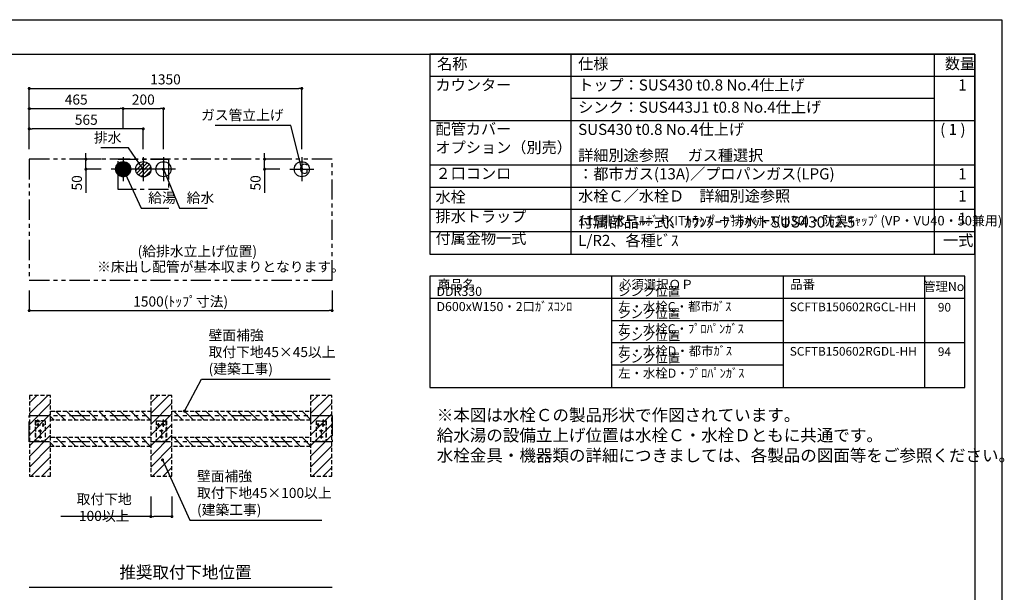
# Model space of a CAD drawing. Extents: x 180989 to 189762, y -137821 to -131881.
# Drawn here: x 184524 to 189401, y -134716 to -131881 of the extents above; entities that cross this region are included whole.
import ezdxf

# ---------------------------------------------------------------- set-up
doc = ezdxf.new("R2010")
doc.units = 0
doc.header["$LTSCALE"] = 80
doc.header["$MEASUREMENT"] = 0
for name, pattern in [('CENTER', [2, 1.25, -0.25, 0.25, -0.25]), ('HIDDEN', [0.375, 0.25, -0.125]), ('PHANTOM', [2.5, 1.25, -0.25, 0.25, -0.25, 0.25, -0.25])]:
    doc.linetypes.add(name, pattern=pattern)
doc.layers.get('0').update_dxf_attribs({"linetype": 'CONTINUOUS'})
doc.layers.get('DEFPOINTS').update_dxf_attribs({"linetype": 'CONTINUOUS'})
for name, color, linetype in [('1', 7, 'CONTINUOUS'), ('2HOJOSEN', 21, 'CONTINUOUS'), ('仕様_品番', 7, 'CONTINUOUS'), ('図枠', 7, 'CONTINUOUS'), ('壁', 4, 'CONTINUOUS'), ('設備図', 1, 'CONTINUOUS')]:
    doc.layers.add(name, color=color, linetype=linetype)
doc.styles.get("Standard").update_dxf_attribs({"font": 'txt', "bigfont": 'extfont'})
doc.styles.add('TATENAGA', font='txt.shx', dxfattribs={"width": 0.8, "bigfont": 'extfont'})
doc.dimstyles.new('DIMSHORT', dxfattribs={"dimtxt": 50, "dimasz": 15, "dimexe": 0, "dimexo": 0, "dimgap": 20, "dimtad": 1, "dimtxsty": 'TATENAGA', "dimblk1": 'DOT', "dimblk2": 'DOT', "dimsah": 1, "dimcen": 0.09, "dimazin": 3, "dimtfac": 1, "dimtofl": 0, "dimtmove": 0, "dimatfit": 3, "dimtolj": 1, "dimtzin": 0})
doc.dimstyles.get("Standard").update_dxf_attribs({"dimtxt": 0.18, "dimasz": 0.18, "dimexe": 0.18, "dimexo": 0.0625, "dimgap": 0.09, "dimtad": 0, "dimtih": 1, "dimtoh": 1, "dimdec": 4, "dimzin": 0, "dimtxsty": 'STANDARD', "dimcen": 0.09, "dimazin": 3, "dimtfac": 1, "dimtdec": 4, "dimtofl": 0, "dimtmove": 0, "dimatfit": 3, "dimtolj": 1, "dimtzin": 0})
pattern_1 = [(135, (152478.04, -206811.113), (-26.516504, -26.516504), [])]
pattern_2 = [(135, (152478.04, -206941.113), (-26.516504, -26.516504), [])]

# ---------------------------------------------------------------- blocks, each defined once
blk = doc.blocks.new('A$C4241')
at = {"color": 3, "linetype": 'HIDDEN'}
for p, q in [((0, 100), (0, 0)), ((0, 100), (50, 100)), ((24, 97.5), (24, 100)), ((35.5, 93.5), (35.5, 106.5)), ((50, 100), (50, 0)), ((42.5, 80), (2.5, 80)), ((10, 71.1), (10, 88.9)), ((33.9, 50), (16.1, 50)), ((47.5, 97.5), (24, 97.5)), ((25, 57.5), (25, 12.5)), ((35, 71.1), (35, 88.9)), ((47.5, 97.5), (47.5, 0)), ((0, 0), (50, 0)), ((33.9, 20), (16.1, 20))]:
    blk.add_line(p, q, dxfattribs=at)
for centre in [(10, 80), (25, 50), (35, 80), (25, 20)]:
    blk.add_circle(centre, 3.5, dxfattribs=at)
blk = doc.blocks.new('_DOT')
at = {"color": 0, "linetype": 'BYBLOCK'}
blk.add_line((-0.5, 0), (-1, 0), dxfattribs=at)
at = {"color": 0, "linetype": 'BYBLOCK', "const_width": 0.5}
blk.add_lwpolyline([(-0.25, 0, 1), (0.25, 0, 1)], format="xyb", close=True, dxfattribs=at)
blk = doc.blocks.new('*D56')
at = {"layer": '1', "color": 0}
for p, q in [((185173.3, -134241.4), (185173.3, -134341.4)), ((185278.3, -134241.4), (185278.3, -134341.4)), ((185173.3, -134341.4), (184727, -134341.4)), ((185263.3, -134341.4), (185188.3, -134341.4))]:
    blk.add_line(p, q, dxfattribs=at)
at = {"layer": 'DEFPOINTS', "color": 0}
for p in [(185173.3, -134241.4), (185278.3, -134241.4), (185173.3, -134341.4)]:
    blk.add_point(p, dxfattribs=at)
at = {"layer": '1', "color": 0, "xscale": 15, "yscale": 15, "zscale": 15, "rotation": 180}
blk.add_blockref('_DOT', (185173.3, -134341.4), dxfattribs=at)
at = {"layer": '1', "color": 0, "xscale": 15, "yscale": 15, "zscale": 15}
blk.add_blockref('_DOT', (185278.3, -134341.4), dxfattribs=at)
at = {"layer": '1', "color": 0, "insert": (184942.3, -134296.4), "char_height": 50, "attachment_point": 5, "style": 'TATENAGA'}
blk.add_mtext('\\A1;取付下地 100以上', dxfattribs=at)
blk = doc.blocks.new('*D62')
at = {"layer": 'DEFPOINTS', "color": 0}
for p in [(184571.3, -132421.4), (184571.3, -132521.4), (185136.3, -132521.4)]:
    blk.add_point(p, dxfattribs=at)
at = {"layer": '設備図', "color": 0}
for p, q in [((184571.3, -132521.4), (184571.3, -132421.4)), ((185121.3, -132421.4), (184586.3, -132421.4)), ((185136.3, -132521.4), (185136.3, -132421.4))]:
    blk.add_line(p, q, dxfattribs=at)
at = {"layer": '設備図', "color": 0, "xscale": 15, "yscale": 15, "zscale": 15, "rotation": 180}
blk.add_blockref('_DOT', (184571.3, -132421.4), dxfattribs=at)
at = {"layer": '設備図', "color": 0, "xscale": 15, "yscale": 15, "zscale": 15}
blk.add_blockref('_DOT', (185136.3, -132421.4), dxfattribs=at)
at = {"layer": '設備図', "color": 0, "insert": (184853.8, -132376.4), "char_height": 50, "attachment_point": 5, "style": 'TATENAGA'}
blk.add_mtext('\\A1;565', dxfattribs=at)
blk = doc.blocks.new('*D63')
at = {"layer": 'DEFPOINTS', "color": 0}
for p in [(185036.3, -132321.4), (185036.3, -132421.4), (184571.3, -132521.4)]:
    blk.add_point(p, dxfattribs=at)
at = {"layer": '設備図', "color": 0}
for p, q in [((184571.3, -132521.4), (184571.3, -132321.4)), ((184586.3, -132321.4), (185021.3, -132321.4)), ((185036.3, -132421.4), (185036.3, -132321.4))]:
    blk.add_line(p, q, dxfattribs=at)
at = {"layer": '設備図', "color": 0, "xscale": 15, "yscale": 15, "zscale": 15, "rotation": 180}
blk.add_blockref('_DOT', (184571.3, -132321.4), dxfattribs=at)
at = {"layer": '設備図', "color": 0, "xscale": 15, "yscale": 15, "zscale": 15}
blk.add_blockref('_DOT', (185036.3, -132321.4), dxfattribs=at)
at = {"layer": '設備図', "color": 0, "insert": (184803.8, -132276.4), "char_height": 50, "attachment_point": 5, "style": 'TATENAGA'}
blk.add_mtext('\\A1;465', dxfattribs=at)
blk = doc.blocks.new('*D64')
at = {"layer": 'DEFPOINTS', "color": 0}
for p in [(185236.3, -132321.4), (185036.3, -132421.4), (185236.3, -132521.4)]:
    blk.add_point(p, dxfattribs=at)
at = {"layer": '設備図', "color": 0}
for p, q in [((185036.3, -132421.4), (185036.3, -132321.4)), ((185051.3, -132321.4), (185221.3, -132321.4)), ((185236.3, -132521.4), (185236.3, -132321.4))]:
    blk.add_line(p, q, dxfattribs=at)
at = {"layer": '設備図', "color": 0, "xscale": 15, "yscale": 15, "zscale": 15, "rotation": 180}
blk.add_blockref('_DOT', (185036.3, -132321.4), dxfattribs=at)
at = {"layer": '設備図', "color": 0, "xscale": 15, "yscale": 15, "zscale": 15}
blk.add_blockref('_DOT', (185236.3, -132321.4), dxfattribs=at)
at = {"layer": '設備図', "color": 0, "insert": (185136.3, -132276.4), "char_height": 50, "attachment_point": 5, "style": 'TATENAGA'}
blk.add_mtext('\\A1;200', dxfattribs=at)
blk = doc.blocks.new('*D65')
at = {"layer": 'DEFPOINTS', "color": 0}
for p in [(184571.3, -133221.4), (186071.3, -133221.4), (186071.3, -133321.4)]:
    blk.add_point(p, dxfattribs=at)
at = {"layer": '設備図', "color": 0}
for p, q in [((184571.3, -133221.4), (184571.3, -133321.4)), ((186071.3, -133221.4), (186071.3, -133321.4)), ((184586.3, -133321.4), (186056.3, -133321.4))]:
    blk.add_line(p, q, dxfattribs=at)
at = {"layer": '設備図', "color": 0, "xscale": 15, "yscale": 15, "zscale": 15, "rotation": 180}
blk.add_blockref('_DOT', (184571.3, -133321.4), dxfattribs=at)
at = {"layer": '設備図', "color": 0, "xscale": 15, "yscale": 15, "zscale": 15}
blk.add_blockref('_DOT', (186071.3, -133321.4), dxfattribs=at)
at = {"layer": '設備図', "color": 0, "insert": (185321.3, -133276.4), "char_height": 50, "attachment_point": 5, "style": 'TATENAGA'}
blk.add_mtext('\\A1;1500(ﾄｯﾌﾟ寸法)', dxfattribs=at)
blk = doc.blocks.new('*D67')
at = {"layer": 'DEFPOINTS', "color": 0}
for p in [(184852.2, -132571.4), (184927.2, -132571.4), (184927.2, -132621.4)]:
    blk.add_point(p, dxfattribs=at)
at = {"layer": '設備図', "color": 0}
for p, q in [((184852.2, -132556.4), (184852.2, -132541.4)), ((184927.2, -132571.4), (184852.2, -132571.4)), ((184852.2, -132621.4), (184852.2, -132571.4)), ((184927.2, -132621.4), (184852.2, -132621.4)), ((184852.2, -132621.4), (184852.2, -132738.9)), ((184852.2, -132636.4), (184852.2, -132651.4))]:
    blk.add_line(p, q, dxfattribs=at)
at = {"layer": '設備図', "color": 0, "xscale": 15, "yscale": 15, "zscale": 15}
for p, rotation in [((184852.2, -132571.4), 270), ((184852.2, -132621.4), 90)]:
    blk.add_blockref('_DOT', p, dxfattribs=dict(at, rotation=rotation))
at = {"layer": '設備図', "color": 0, "insert": (184807.2, -132688.9), "char_height": 50, "attachment_point": 5, "rotation": 90, "style": 'TATENAGA'}
blk.add_mtext('\\A1;50', dxfattribs=at)
blk = doc.blocks.new('*D68')
at = {"layer": 'DEFPOINTS', "color": 0}
for p in [(185921.3, -132221.4), (184571.3, -132521.4), (185921.3, -132521.4)]:
    blk.add_point(p, dxfattribs=at)
at = {"layer": '設備図', "color": 0}
for p, q in [((184571.3, -132521.4), (184571.3, -132221.4)), ((184586.3, -132221.4), (185906.3, -132221.4)), ((185921.3, -132521.4), (185921.3, -132221.4))]:
    blk.add_line(p, q, dxfattribs=at)
at = {"layer": '設備図', "color": 0, "xscale": 15, "yscale": 15, "zscale": 15, "rotation": 180}
blk.add_blockref('_DOT', (184571.3, -132221.4), dxfattribs=at)
at = {"layer": '設備図', "color": 0, "xscale": 15, "yscale": 15, "zscale": 15}
blk.add_blockref('_DOT', (185921.3, -132221.4), dxfattribs=at)
at = {"layer": '設備図', "color": 0, "insert": (185246.3, -132176.4), "char_height": 50, "attachment_point": 5, "style": 'TATENAGA'}
blk.add_mtext('\\A1;1350', dxfattribs=at)
blk = doc.blocks.new('*D69')
at = {"layer": 'DEFPOINTS', "color": 0}
for p in [(185737.2, -132571.4), (185812.2, -132571.4), (185812.2, -132621.4)]:
    blk.add_point(p, dxfattribs=at)
at = {"layer": '設備図', "color": 0}
for p, q in [((185737.2, -132556.4), (185737.2, -132541.4)), ((185812.2, -132571.4), (185737.2, -132571.4)), ((185737.2, -132621.4), (185737.2, -132571.4)), ((185812.2, -132621.4), (185737.2, -132621.4)), ((185737.2, -132621.4), (185737.2, -132738.9)), ((185737.2, -132636.4), (185737.2, -132651.4))]:
    blk.add_line(p, q, dxfattribs=at)
at = {"layer": '設備図', "color": 0, "xscale": 15, "yscale": 15, "zscale": 15}
for p, rotation in [((185737.2, -132571.4), 270), ((185737.2, -132621.4), 90)]:
    blk.add_blockref('_DOT', p, dxfattribs=dict(at, rotation=rotation))
at = {"layer": '設備図', "color": 0, "insert": (185692.2, -132688.9), "char_height": 50, "attachment_point": 5, "rotation": 90, "style": 'TATENAGA'}
blk.add_mtext('\\A1;50', dxfattribs=at)
blk = doc.blocks.new('A$C355')
at = {"layer": '設備図', "color": 1, "linetype": 'CONTINUOUS'}
for p, q in [((59.1, 118.2), (59.1, 0)), ((118.2, 59.1), (0, 59.1)), ((21.8, 53.7), (64.6, 96.5)), ((25.9, 77.1), (40.9, 92.1)), ((26.9, 39.5), (78.8, 91.3)), ((36, 29.2), (88.9, 82.2)), ((48.9, 22.8), (95.3, 69.3)), ((67.9, 22.5), (95.8, 50.5))]:
    blk.add_line(p, q, dxfattribs=at)
blk.add_circle((59.1, 59.1), 37.8, dxfattribs=at)
blk = doc.blocks.new('A$C2061')
at = {"layer": '設備図', "color": 1, "linetype": 'CONTINUOUS'}
for p, q in [((59.1, 118.2), (59.1, 0)), ((118.2, 59.1), (0, 59.1)), ((21.6, 59.2), (59.1, 96.6)), ((21.7, 62.1), (56.1, 96.5)), ((21.7, 56.4), (24.4, 59.1)), ((22, 53.9), (27.2, 59.1)), ((22.1, 65.3), (52.9, 96.1)), ((22.4, 51.5), (30, 59.1)), ((22.9, 69), (49.2, 95.3)), ((22.9, 49.2), (32.9, 59.1)), ((23.6, 47), (35.7, 59.1)), ((24.4, 59.1), (59.1, 93.8)), ((24.4, 73.3), (45, 93.8)), ((24.4, 45), (38.5, 59.1)), ((25.2, 43), (41.4, 59.1)), ((26.2, 41.1), (44.2, 59.1)), ((27.2, 59.1), (59.1, 91)), ((27.2, 39.3), (47, 59.1)), ((27.4, 79.1), (39.2, 90.9)), ((28.4, 37.6), (49.8, 59.1)), ((29.6, 36), (52.7, 59.1)), ((30, 59.1), (59.1, 88.2)), ((30.8, 34.5), (55.5, 59.1)), ((32.2, 33), (58.3, 59.1)), ((32.9, 59.1), (59.1, 85.4)), ((33.6, 31.6), (59.1, 57.1)), ((35.1, 30.3), (59.1, 54.2)), ((35.7, 59.1), (59.1, 82.5)), ((36.7, 29), (59.1, 51.4)), ((38.5, 59.1), (59.1, 79.7)), ((41.4, 59.1), (59.1, 76.9)), ((44.2, 59.1), (59.1, 74)), ((47, 59.1), (59.1, 71.2)), ((49.8, 59.1), (59.1, 68.4)), ((52.7, 59.1), (59.1, 65.6)), ((55.5, 59.1), (59.1, 62.7)), ((58.3, 59.1), (59.1, 59.9)), ((59.1, 93.8), (61.8, 96.5)), ((59.1, 91), (64.3, 96.2)), ((59.1, 88.2), (66.8, 95.8)), ((59.1, 85.4), (69, 95.3)), ((59.1, 82.5), (71.2, 94.6)), ((59.1, 79.7), (73.3, 93.8)), ((59.1, 76.9), (75.2, 93)), ((59.1, 74), (77.1, 92)), ((59.1, 71.2), (78.9, 91)), ((59.1, 68.4), (80.6, 89.9)), ((59.1, 65.6), (82.2, 88.7)), ((59.1, 62.7), (83.8, 87.4)), ((59.1, 59.9), (85.2, 86)), ((59.1, 23.1), (95.1, 59.1)), ((59.1, 26), (92.3, 59.1)), ((59.1, 28.8), (89.4, 59.1)), ((59.1, 31.6), (86.6, 59.1)), ((59.1, 34.4), (83.8, 59.1)), ((59.1, 37.3), (81, 59.1)), ((59.1, 40.1), (78.1, 59.1)), ((59.1, 42.9), (75.3, 59.1)), ((59.1, 45.8), (72.5, 59.1)), ((59.1, 48.6), (69.6, 59.1)), ((59.1, 51.4), (66.8, 59.1)), ((59.1, 54.2), (64, 59.1)), ((59.1, 57.1), (61.2, 59.1)), ((60.4, 21.6), (96.6, 57.8)), ((61.2, 59.1), (86.6, 84.6)), ((63.5, 21.9), (96.4, 54.7)), ((64, 59.1), (88, 83.1)), ((66.8, 59.1), (89.2, 81.5)), ((66.9, 22.4), (95.8, 51.3)), ((69.6, 59.1), (90.4, 79.8)), ((72.5, 59.1), (91.5, 78.1)), ((75.3, 59.1), (92.5, 76.3)), ((78.1, 59.1), (93.4, 74.4)), ((81, 59.1), (94.2, 72.4)), ((83.8, 59.1), (94.9, 70.3)), ((86.6, 59.1), (95.5, 68)), ((89.4, 59.1), (96, 65.7)), ((92.3, 59.1), (96.4, 63.2)), ((95.1, 59.1), (96.6, 60.6)), ((38.4, 27.9), (59.1, 48.6)), ((40.1, 26.8), (59.1, 45.8)), ((42, 25.8), (59.1, 42.9)), ((43.9, 24.9), (59.1, 40.1)), ((45.9, 24), (59.1, 37.3)), ((48, 23.3), (59.1, 34.4)), ((50.2, 22.7), (59.1, 31.6)), ((52.5, 22.2), (59.1, 28.8)), ((55, 21.8), (59.1, 26)), ((57.6, 21.6), (59.1, 23.1)), ((70.8, 23.5), (94.8, 47.5)), ((75.5, 25.4), (92.8, 42.7)), ((84.1, 31.2), (87.1, 34.1))]:
    blk.add_line(p, q, dxfattribs=at)
blk.add_circle((59.1, 59.1), 37.5, dxfattribs=at)
blk = doc.blocks.new('A$C29268')
at = {"layer": '設備図', "color": 1, "linetype": 'CONTINUOUS'}
for p, q in [((59.1, 118.2), (59.1, 0)), ((118.2, 59.1), (0, 59.1))]:
    blk.add_line(p, q, dxfattribs=at)
blk.add_circle((59.1, 59.1), 37.5, dxfattribs=at)
blk = doc.blocks.new('A$C1634')
at = {"layer": '設備図', "color": 1, "linetype": 'CONTINUOUS'}
for p, q in [((59.1, 118.2), (59.1, 0)), ((0, 59.1), (118.2, 59.1))]:
    blk.add_line(p, q, dxfattribs=at)
blk.add_circle((59.1, 59.1), 37.5, dxfattribs=at)
at = {"layer": '設備図', "color": 1, "linetype": 'CONTINUOUS', "insert": (46, 55), "char_height": 50, "width": 868, "attachment_point": 4, "style": 'TATENAGA'}
blk.add_mtext('{G}', dxfattribs=at)

msp = doc.modelspace()

# ---------------------------------------------------------------- hatches: boundary and pattern name
at = {"layer": '壁'}
h = msp.add_hatch(dxfattribs=at)
h.set_pattern_fill('ANSI31', color=256, scale=300, style=0)
h.set_pattern_definition([(45, (119103.04, -225128.032), (-26.516504, 26.516504), [])])
h.paths.add_polyline_path([(184572.295, -133741.444), (184572.295, -134141.444), (184677.295, -134141.444), (184677.295, -133741.444)])
h = msp.add_hatch(dxfattribs=at)
h.set_pattern_fill('ANSI31', color=256, scale=300, style=0)
h.set_pattern_definition([(45, (119704.04, -225128.032), (-26.516504, 26.516504), [])])
h.paths.add_polyline_path([(185173.295, -133741.444), (185173.295, -134141.444), (185278.295, -134141.444), (185278.295, -133741.444)])
h = msp.add_hatch(dxfattribs=at)
h.set_pattern_fill('ANSI31', color=256, scale=300, style=0)
h.set_pattern_definition([(45, (120496.04, -225128.032), (-26.516504, 26.516504), [])])
h.paths.add_polyline_path([(185965.295, -133741.444), (185965.295, -134141.444), (186070.295, -134141.444), (186070.295, -133741.444)])
h = msp.add_hatch(dxfattribs=at)
h.set_pattern_fill('ANSI31', color=256, scale=300, angle=90, style=0)
h.set_pattern_definition(pattern_1)
h.paths.add_polyline_path([(184677.295, -133863.944), (184677.295, -133818.944), (185173.295, -133818.944), (185173.295, -133863.944)])
h = msp.add_hatch(dxfattribs=at)
h.set_pattern_fill('ANSI31', color=256, scale=300, angle=90, style=0)
h.set_pattern_definition(pattern_1)
h.paths.add_polyline_path([(185278.295, -133863.944), (185278.295, -133818.944), (185965.295, -133818.944), (185965.295, -133863.944)])
h = msp.add_hatch(dxfattribs=at)
h.set_pattern_fill('ANSI31', color=256, scale=300, angle=90, style=0)
h.set_pattern_definition(pattern_2)
h.paths.add_polyline_path([(184677.295, -133993.944), (184677.295, -133948.944), (185173.295, -133948.944), (185173.295, -133993.944)])
h = msp.add_hatch(dxfattribs=at)
h.set_pattern_fill('ANSI31', color=256, scale=300, angle=90, style=0)
h.set_pattern_definition(pattern_2)
h.paths.add_polyline_path([(185278.295, -133993.944), (185278.295, -133948.944), (185965.295, -133948.944), (185965.295, -133993.944)])

# ---------------------------------------------------------------- linework, layer by layer
at = {"linetype": 'PHANTOM'}
msp.add_lwpolyline([(184571.295, -133841.444), (186071.295, -133841.444), (186071.295, -133971.444), (184571.295, -133971.444)], close=True, dxfattribs=at)
at = {"layer": '1'}
for p, q in [((187255.981, -133041.444), (187255.981, -132051.444)), ((189055.981, -133041.444), (189055.981, -132051.444)), ((189255.981, -132161.444), (186555.981, -132161.444)), ((189055.981, -132271.444), (187255.981, -132271.444)), ((189255.981, -132381.444), (186555.981, -132381.444)), ((189255.981, -132601.444), (186555.981, -132601.444)), ((189255.981, -132821.444), (186555.981, -132821.444)), ((189255.981, -132931.444), (186555.981, -132931.444))]:
    msp.add_line(p, q, dxfattribs=at)
msp.add_lwpolyline([(186555.981, -132051.444), (186555.981, -133041.444), (189255.981, -133041.444), (189255.981, -132051.444)], close=True, dxfattribs=at)
at = {"layer": '2HOJOSEN'}
msp.add_lwpolyline([(180988.638, -137820.912), (180988.638, -131880.912), (189388.638, -131880.912), (189388.638, -137820.912)], close=True, dxfattribs=at)
at = {"layer": '仕様_品番'}
msp.add_line((189255.981, -132711.444), (186555.981, -132711.444), dxfattribs=at)
at = {"layer": '仕様_品番', "color": 20}
for p, q in [((189205.981, -133151.444), (186555.981, -133151.444)), ((187455.981, -133151.444), (187455.981, -133701.444)), ((188305.981, -133151.444), (188305.981, -133701.444)), ((189005.981, -133151.444), (189005.981, -133701.444)), ((189205.981, -133261.444), (186555.981, -133261.444)), ((188305.981, -133371.444), (187455.981, -133371.444)), ((189205.981, -133481.444), (187455.981, -133481.444)), ((188305.981, -133591.444), (187455.981, -133591.444))]:
    msp.add_line(p, q, dxfattribs=at)
msp.add_lwpolyline([(186555.981, -133151.444), (186555.981, -133701.444), (189205.981, -133701.444), (189205.981, -133151.444)], close=True, dxfattribs=at)
at = {"layer": '図枠'}
msp.add_line((189255.981, -132051.444), (189255.981, -137650.38), dxfattribs=at)
at = {"layer": '図枠', "color": 7, "linetype": 'CONTINUOUS', "flags": 128}
msp.add_lwpolyline([(189255.981, -137650.38), (181385.013, -137650.38, -0.41421356), (181324.155, -137589.522), (181324.155, -137447.52), (181182.153, -137447.52, -0.41421356), (181121.295, -137386.662), (181121.295, -132051.444), (189255.981, -132051.444)], format="xyb", close=True, dxfattribs=at)
at = {"layer": '壁'}
msp.add_line((184571.295, -134691.444), (186071.295, -134691.444), dxfattribs=at)
at = {"layer": '壁', "linetype": 'HIDDEN'}
for points in [[(184572.295, -133741.444), (184572.295, -134141.444), (184677.295, -134141.444), (184677.295, -133741.444)], [(185173.295, -133741.444), (185173.295, -134141.444), (185278.295, -134141.444), (185278.295, -133741.444)], [(185965.295, -133741.444), (185965.295, -134141.444), (186070.295, -134141.444), (186070.295, -133741.444)], [(184677.295, -133863.944), (184677.295, -133818.944), (185173.295, -133818.944), (185173.295, -133863.944)], [(185278.295, -133863.944), (185278.295, -133818.944), (185965.295, -133818.944), (185965.295, -133863.944)], [(184677.295, -133993.944), (184677.295, -133948.944), (185173.295, -133948.944), (185173.295, -133993.944)], [(185278.295, -133993.944), (185278.295, -133948.944), (185965.295, -133948.944), (185965.295, -133993.944)]]:
    msp.add_lwpolyline(points, close=True, dxfattribs=at)
at = {"layer": '設備図', "color": 1, "linetype": 'PHANTOM'}
msp.add_lwpolyline([(184571.295, -133171.444), (186071.295, -133171.444), (186071.295, -132571.444), (184571.295, -132571.444)], close=True, dxfattribs=at)
at = {"layer": '設備図', "color": 7, "linetype": 'CENTER'}
msp.add_lwpolyline([(185011.295, -132721.444), (185011.295, -132571.444), (185261.295, -132571.444), (185261.295, -132721.444)], close=True, dxfattribs=at)

# ---------------------------------------------------------------- block references
at = {"layer": '1', "xscale": -1}
msp.add_blockref('A$C4241', (184649.795, -133967.444), dxfattribs=at)
at = {"layer": '1'}
for p in [(185200.795, -133967.444), (185992.795, -133967.444)]:
    msp.add_blockref('A$C4241', p, dxfattribs=at)
at = {"layer": '設備図'}
for name, p in [('A$C2061', (184977.183, -132680.556)), ('A$C355', (185077.183, -132680.556)), ('A$C29268', (185177.183, -132680.556)), ('A$C1634', (185862.183, -132680.556))]:
    msp.add_blockref(name, p, dxfattribs=at)

# ---------------------------------------------------------------- texts
at = {"color": 4, "linetype": 'CONTINUOUS', "char_height": 50, "width": 0.1, "attachment_point": 4}
for s, insert in [('{壁面補強\\P取付下地45×45以上\\P(建築工事)}', (185459.72, -133533.029)), ('{壁面補強\\P取付下地45×100以上\\P(建築工事)}', (185402.412, -134230.913))]:
    msp.add_mtext(s, dxfattribs=dict(at, insert=insert))
at = {"layer": '1', "char_height": 55, "style": 'TATENAGA'}
for s, insert, width, attachment_point in [('{名称}', (186591.437, -132106.29), 186.32479, 4), ('仕様', (187290.435, -132106.29), 186.32479, 4), ('数量', (189106.988, -132105.515), 140.24351, 4), ('{カウンター}', (186583.876, -132248.784), 650.82434, 7), ('{トップ：SUS430 t0.8 No.4仕上げ}', (187290.435, -132248.784), 1690.66987, 7), ('\u30001', (189098.071, -132248.784), 140.24351, 7), ('{シンク：SUS443J1 t0.8 No.4仕上げ}', (187290.435, -132358.784), 1690.66987, 7), ('{詳細別途参照 \u3000ガス種選択\u3000：都市ガス(13A)／プロパンガス(LPG)}', (187290.435, -132688.784), 1742.95452, 7), ('水栓', (186583.876, -132803.617), 310.55801, 7), ('{水栓Ｃ／水栓Ｄ\u3000詳細別途参照}', (187290.435, -132798.784), 1295.84195, 7), ('\u30001', (189098.071, -132798.784), 140.24351, 7), ('排水トラップ', (186583.876, -132900.049), 484.18285, 7), ('\u30001', (189098.071, -132908.784), 140.24351, 7), ('付属金物一式', (186583.876, -133007.962), 484.18285, 7), ('一式', (189098.071, -133018.784), 140.24351, 7)]:
    msp.add_mtext(s, dxfattribs=dict(at, insert=insert, width=width, attachment_point=attachment_point))
at = {"layer": '1', "color": 1, "insert": (186589.932, -133808.607), "char_height": 60, "width": 2289.57214, "attachment_point": 1, "style": 'TATENAGA'}
msp.add_mtext('{※本図は水栓Ｃの製品形状で作図されています。\\P\u3000給水湯の設備立上げ位置は水栓Ｃ・水栓Ｄともに共通です。\\P\u3000水栓金具・機器類の詳細につきましては、各製品の図面等をご参照ください。\\P\u3000}', dxfattribs=at)
at = {"layer": '仕様_品番', "attachment_point": 7, "style": 'TATENAGA'}
for s, insert, char_height, width in [('{配管カバー\\Pオプション（別売）}', (186583.876, -132558.137), 55, 650.82434), ('{SUS430 t0.8 No.4仕上げ}', (187290.435, -132468.784), 55, 1690.66987), ('{ ( 1 )}', (189066.844, -132468.784), 55, 155.88642), ('{２口コンロ}', (186583.876, -132686.697), 55, 310.55801), ('\u30001', (189098.071, -132688.784), 55, 140.24351), ('{付属部品一式、ｶｳﾝﾀｰﾌﾞﾗｹｯﾄ SUS430 t2.5 L/R2、各種ﾋﾞｽ}', (187290.435, -133018.784), 55, 1739.3524), ('{115排水+ｴﾙﾎﾞ+KITﾄﾗｯﾌﾟ＋排水ﾎｰｽ(φ30)・防臭ｷｬｯﾌﾟ(VP・VU40・50兼用)}', (187290.435, -132914.428), 47, 1750.55905)]:
    msp.add_mtext(s, dxfattribs=dict(at, insert=insert, char_height=char_height, width=width))
at = {"layer": '仕様_品番', "color": 20, "style": 'TATENAGA'}
for s, insert, char_height, width, attachment_point in [('{DDR330 D600xW150・2口ｶﾞｽｺﾝﾛ}', (186588.606, -133337.962), 45, 867.3749, 7), ('{商品名}', (186595.701, -133227.962), 45, 481.83198, 7), ('{シンク位置\u3000左・水栓C・都市ｶﾞｽ}', (187488.606, -133337.962), 45, 817.3749, 7), ('{必須選択ＯＰ}', (187492.701, -133227.962), 45, 481.83198, 7), ('{品番}', (188340.971, -133227.962), 45, 661.36533, 7), ('{管理No}', (189101.177, -133207.906), 45, 190.39345, 5), ('{SCFTB150602RGCL-HH}', (188338.606, -133337.962), 43, 661.36533, 7), ('{90}', (189104.849, -133310.462), 43, 126.99611, 5), ('{シンク位置\u3000左・水栓C・ﾌﾟﾛﾊﾟﾝｶﾞｽ}', (187488.606, -133447.962), 45, 817.3749, 7), ('{シンク位置\u3000左・水栓D・都市ｶﾞｽ}', (187488.606, -133557.962), 45, 817.3749, 7), ('シンク位置\u3000左・水栓D・ﾌﾟﾛﾊﾟﾝｶﾞｽ', (187488.606, -133667.962), 45, 817.3749, 7), ('SCFTB150602RGDL-HH', (188338.606, -133557.962), 43, 661.36533, 7), ('{94}', (189104.849, -133530.462), 43, 126.99611, 5)]:
    msp.add_mtext(s, dxfattribs=dict(at, insert=insert, char_height=char_height, width=width, attachment_point=attachment_point))
at = {"layer": '設備図', "color": 1, "linetype": 'CONTINUOUS', "char_height": 50}
for s, insert, width, attachment_point in [('{ガス管立上げ}', (185831.503, -132359.475), 487.5538, 6), ('{排水}', (185028.111, -132470.782), 0.1, 6), ('{給湯}', (185160.819, -132769.313), 0.1, 4), ('{給水}', (185350.955, -132769.313), 184.64485, 4)]:
    msp.add_mtext(s, dxfattribs=dict(at, insert=insert, width=width, attachment_point=attachment_point))
at = {"layer": '設備図', "color": 1, "linetype": 'CONTINUOUS', "attachment_point": 4, "style": 'TATENAGA'}
for s, insert, char_height, width in [('{(給排水立上げ位置)}', (185107.939, -133033.912), 50, 0.1), ('{※床出し配管が基本収まりとなります。}', (184907.129, -133110.536), 50, 928.25344), ('{推奨取付下地位置}', (185017.727, -134625.139), 60, 0.1)]:
    msp.add_mtext(s, dxfattribs=dict(at, insert=insert, char_height=char_height, width=width))

# ---------------------------------------------------------------- dimensions: what is measured, and where the dimension line sits
at = {"layer": '1'}
dim = msp.add_linear_dim(base=(185173.295, -134341.444), p1=(185278.295, -134241.444), p2=(185173.295, -134241.444), text='取付下地 100以上', dimstyle='DIMSHORT', override={"dimtmove": 1}, dxfattribs=at)
dim.commit()
dim.dimension.update_dxf_attribs({"geometry": '*D56', "text_midpoint": (184942.338, -134341.444), "dimtype": 160})
at = {"layer": '設備図', "color": 1}
for base, p1, p2, picture, middle in [((185921.295, -132221.444), (184571.295, -132521.444), (185921.295, -132521.444), '*D68', (185246.295, -132176.444)), ((185036.295, -132321.444), (184571.295, -132521.444), (185036.295, -132421.444), '*D63', (184803.795, -132276.444)), ((185236.295, -132321.444), (185036.295, -132421.444), (185236.295, -132521.444), '*D64', (185136.295, -132276.444))]:
    dim = msp.add_linear_dim(base=base, p1=p1, p2=p2, dimstyle='DIMSHORT', override={"dimtmove": 1}, dxfattribs=at)
    dim.commit()
    dim.dimension.update_dxf_attribs({"geometry": picture, "text_midpoint": middle})
dim = msp.add_linear_dim(base=(184571.295, -132421.444), p1=(185136.295, -132521.444), p2=(184571.295, -132521.444), dimstyle='DIMSHORT', dxfattribs=at)
dim.commit()
dim.dimension.update_dxf_attribs({"geometry": '*D62', "text_midpoint": (184853.795, -132376.444)})
for base, p1, p2, picture, middle in [((184852.183, -132571.444), (184927.183, -132621.444), (184927.183, -132571.444), '*D67', (184852.183, -132688.922)), ((185737.183, -132571.444), (185812.183, -132621.444), (185812.183, -132571.444), '*D69', (185737.183, -132688.922))]:
    dim = msp.add_linear_dim(base=base, p1=p1, p2=p2, angle=90, dimstyle='DIMSHORT', override={"dimtofl": 1, "dimtmove": 1}, dxfattribs=at)
    dim.commit()
    dim.dimension.update_dxf_attribs({"geometry": picture, "text_midpoint": middle, "dimtype": 160})
dim = msp.add_linear_dim(base=(186071.295, -133321.444), p1=(184571.295, -133221.444), p2=(186071.295, -133221.444), text='<>(ﾄｯﾌﾟ寸法)', dimstyle='DIMSHORT', override={"dimtofl": 1, "dimtmove": 1}, dxfattribs=at)
dim.commit()
dim.dimension.update_dxf_attribs({"geometry": '*D65', "text_midpoint": (185321.295, -133276.444)})

# ---------------------------------------------------------------- leaders
at = {"color": 4, "linetype": 'CONTINUOUS', "annotation_type": 0, "has_hookline": 1, "hookline_direction": 0}
for points, text_width in [([(185340.238, -133818.944), (185424.72, -133661.363), (185439.72, -133661.363)], 601.637), ([(185231.735, -134061.169), (185367.412, -134359.246), (185382.412, -134359.246)], 618.304)]:
    msp.add_leader(points, dimstyle='STANDARD', override={"dimtxt": 50, "dimasz": 15, "dimexe": 0, "dimexo": 0, "dimgap": 20, "dimtad": 1, "dimtih": 0, "dimtoh": 0, "dimdec": 2, "dimzin": 12, "dimtdec": 2, "dimtofl": 1, "dimldrblk": 'DOT', "dimtzin": 12}, dxfattribs=dict(at, text_width=text_width))
at = {"layer": '設備図', "color": 1, "linetype": 'CONTINUOUS', "annotation_type": 0, "has_hookline": 1}
for points, hookline_direction, text_width in [([(185921.295, -132621.444), (185866.503, -132404.475), (185851.503, -132404.475)], 1, 339.167), ([(185136.295, -132621.444), (185063.111, -132515.782), (185048.111, -132515.782)], 1, 102.083), ([(185036.295, -132621.444), (185125.819, -132814.313), (185140.819, -132814.313)], 0, 101.31), ([(185236.295, -132621.444), (185315.955, -132814.313), (185330.955, -132814.313)], 0, 101.31)]:
    msp.add_leader(points, dimstyle='STANDARD', override={"dimtxt": 50, "dimasz": 15, "dimexe": 0, "dimexo": 0, "dimgap": 20, "dimtad": 1, "dimtih": 0, "dimtoh": 0, "dimdec": 2, "dimzin": 12, "dimtdec": 2, "dimtofl": 1, "dimldrblk": 'DOT', "dimtzin": 12}, dxfattribs=dict(at, hookline_direction=hookline_direction, text_width=text_width))

doc.saveas('drawing.dxf')
